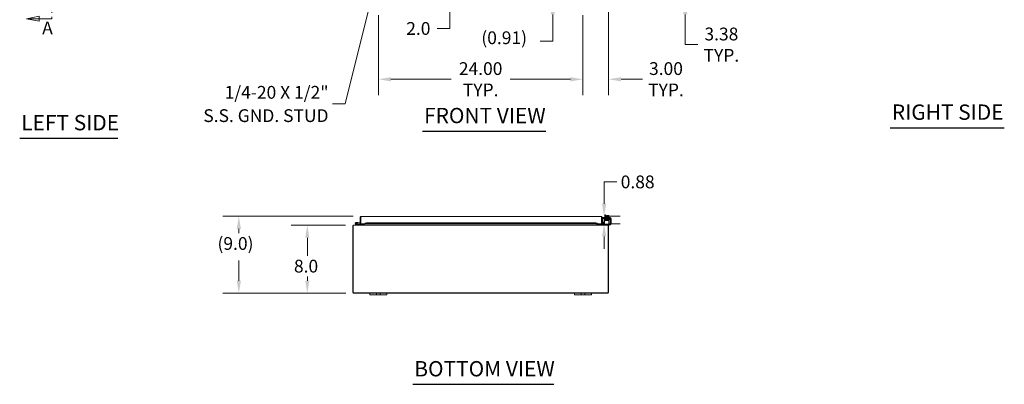
# Model space of a CAD drawing. Units: inches. Extents: x 10 to 250, y 3 to 161.
# Drawn here: x 16 to 132, y 28 to 71 of the extents above; entities that cross this region are included whole.
import ezdxf

# ---------------------------------------------------------------- set-up
doc = ezdxf.new("R2010")
doc.units = ezdxf.units.IN
doc.header["$LTSCALE"] = 15
doc.header["$MEASUREMENT"] = 0
doc.linetypes.add('DOUBLE_DASH_CHAIN', pattern=[1.2403, 0.6614, -0.0827, 0.1654, -0.0827, 0.1654, -0.0827])
for name, color, linetype, lineweight in [('Dimension (ANSI)', 7, 'Continuous', 5), ('Section Line (ANSI)', 7, 'DOUBLE_DASH_CHAIN', 5), ('Symbol (ANSI)', 7, 'Continuous', 5), ('Visible (ANSI)', 7, 'Continuous', 5)]:
    doc.layers.add(name, color=color, linetype=linetype, lineweight=lineweight)
doc.styles.add('ROMANS', font='romans.shx')
doc.styles.add('Text Style168', font='tahoma.ttf')
doc.dimstyles.new('Default (ANSI)', dxfattribs={"dimscale": 15, "dimtxt": 0.1, "dimasz": 0.098425, "dimexe": 0.125, "dimexo": 0.0625, "dimgap": 0.031496, "dimtad": 0, "dimtih": 1, "dimtoh": 1, "dimrnd": 1e-08, "dimzin": 0, "dimdsep": 46, "dimtxsty": 'ROMANS', "dimcen": 0.09, "dimdle": 0.393701, "dimclrd": 256, "dimclre": 256, "dimclrt": 256, "dimadec": 0, "dimazin": 0, "dimtfac": 1, "dimtofl": 0, "dimtmove": 0, "dimatfit": 3, "dimfxl": 1, "dimtolj": 1, "dimtzin": 0, "dimlwd": -1, "dimlwe": -1, "dimarcsym": 0})
doc.dimstyles.new('Default (ANSI)$7', dxfattribs={"dimscale": 15, "dimtxt": 0.1, "dimasz": 0.098425, "dimexe": 0.125, "dimexo": 0.0625, "dimgap": 0.031496, "dimtad": 0, "dimtih": 1, "dimtoh": 1, "dimrnd": 1e-08, "dimzin": 0, "dimdsep": 46, "dimtxsty": 'ROMANS', "dimcen": 0.09, "dimdle": 0.393701, "dimclrd": 256, "dimclre": 256, "dimclrt": 256, "dimadec": 0, "dimazin": 0, "dimtfac": 1, "dimtofl": 0, "dimtmove": 0, "dimatfit": 3, "dimfxl": 1, "dimtolj": 1, "dimtzin": 0, "dimlwd": -1, "dimlwe": -1, "dimarcsym": 0})

# ---------------------------------------------------------------- blocks, each defined once
blk = doc.blocks.new('2dTransSection0')
at = {"layer": 'Section Line (ANSI)', "linetype": 'Continuous'}
for p, q in [((1.2205, 8.2361), (1.1225, 8.2166)), ((1.2205, 8.2166), (1.1225, 8.2166)), ((1.1225, 8.2166), (1.2205, 8.1971)), ((1.2205, 8.1971), (1.2205, 8.2361)), ((1.3195, 8.2166), (1.2205, 8.2166)), ((1.3195, 8.2166), (1.3195, 8.2006)), ((1.2205, 4.7694), (1.1225, 4.7499)), ((1.2205, 4.7499), (1.1225, 4.7499)), ((1.1225, 4.7499), (1.2205, 4.7304)), ((1.2205, 4.7304), (1.2205, 4.7694)), ((1.3195, 4.7499), (1.2205, 4.7499)), ((1.3195, 4.7659), (1.3195, 4.7499))]:
    blk.add_line(p, q, dxfattribs=at)
at = {"layer": 'Section Line (ANSI)', "linetype": 'DOUBLE_DASH_CHAIN', "ltscale": 0.023779}
blk.add_line((1.3195, 8.2166), (1.3195, 4.7499), dxfattribs=at)
at = {"layer": 'Section Line (ANSI)', "linetype": 'Continuous', "flags": 128}
for points in [[(1.2205, 8.2361), (1.1225, 8.2166), (1.2205, 8.1971), (1.2205, 8.2361)], [(1.2205, 4.7694), (1.1225, 4.7499), (1.2205, 4.7304), (1.2205, 4.7694)]]:
    blk.add_lwpolyline(points, dxfattribs=at)
at = {"layer": 'Section Line (ANSI)'}
for points in [[(1.2205, 8.2361), (1.1225, 8.2166), (1.2205, 8.1971), (1.2205, 8.2361)], [(1.2205, 4.7694), (1.1225, 4.7499), (1.2205, 4.7304), (1.2205, 4.7694)]]:
    blk.add_solid(points, dxfattribs=at)
at = {"layer": 'Section Line (ANSI)', "char_height": 0.1, "attachment_point": 7, "style": 'ROMANS'}
for insert in [(1.1787, 8.3059), (1.2443, 4.5968)]:
    blk.add_mtext('A', dxfattribs=dict(at, insert=insert))
blk = doc.blocks.new('*D7')
at = {"layer": 'Defpoints', "color": 0, "transparency": 16777216}
for p in [(85.41, 76.62), (94.1, 76.62), (85.06, 73.25)]:
    blk.add_point(p, dxfattribs=at)
at = {"layer": 'Dimension (ANSI)', "transparency": 16777216}
for p, q in [((94.1, 78.1), (94.1, 79.58)), ((86.35, 76.62), (95.98, 76.62)), ((86, 73.25), (95.98, 73.25)), ((94.1, 71.77), (94.1, 70.3)), ((94.1, 68.21), (94.1, 70.3)), ((95.58, 68.21), (94.1, 68.21))]:
    blk.add_line(p, q, dxfattribs=at)
for points in [[(93.86, 78.1), (94.35, 78.1), (94.1, 76.62)], [(93.86, 71.77), (94.35, 71.77), (94.1, 73.25)]]:
    blk.add_solid(points, dxfattribs=at)
at = {"layer": 'Dimension (ANSI)', "transparency": 16777216, "insert": (98.34, 68.21), "char_height": 1.5, "attachment_point": 5, "style": 'ROMANS'}
blk.add_mtext('\\A1;3.38{\\PTYP.}', dxfattribs=at)
blk = doc.blocks.new('*D8')
at = {"layer": 'Defpoints', "color": 0, "transparency": 16777216}
for p in [(55.2, 47.02), (49.77, 39.02), (55.21, 39.02)]:
    blk.add_point(p, dxfattribs=at)
at = {"layer": 'Dimension (ANSI)', "transparency": 16777216}
for p, q in [((54.26, 47.02), (47.89, 47.02)), ((49.77, 45.55), (49.77, 43.43)), ((49.77, 40.5), (49.77, 40.99)), ((54.27, 39.02), (47.89, 39.02))]:
    blk.add_line(p, q, dxfattribs=at)
for points in [[(49.52, 45.55), (50.01, 45.55), (49.77, 47.02)], [(49.52, 40.5), (50.01, 40.5), (49.77, 39.02)]]:
    blk.add_solid(points, dxfattribs=at)
at = {"layer": 'Dimension (ANSI)', "transparency": 16777216, "insert": (48.2, 42.96), "char_height": 1.5, "attachment_point": 1, "style": 'ROMANS'}
blk.add_mtext('\\A1;8.0', dxfattribs=at)
blk = doc.blocks.new('*D9')
at = {"layer": 'Defpoints', "color": 0, "transparency": 16777216}
for p in [(41.73, 48.06), (56.08, 48.06), (55.21, 39.02)]:
    blk.add_point(p, dxfattribs=at)
at = {"layer": 'Dimension (ANSI)', "transparency": 16777216}
for p, q in [((55.14, 48.06), (39.86, 48.06)), ((41.73, 46.58), (41.73, 46.1)), ((41.73, 40.5), (41.73, 42.87)), ((54.27, 39.02), (39.86, 39.02))]:
    blk.add_line(p, q, dxfattribs=at)
for points in [[(41.49, 46.58), (41.98, 46.58), (41.73, 48.06)], [(41.49, 40.5), (41.98, 40.5), (41.73, 39.02)]]:
    blk.add_solid(points, dxfattribs=at)
at = {"layer": 'Dimension (ANSI)', "transparency": 16777216, "insert": (39.23, 45.62), "char_height": 1.5, "attachment_point": 1, "style": 'ROMANS'}
blk.add_mtext('\\A1;(9.0)', dxfattribs=at)
blk = doc.blocks.new('*D13')
at = {"layer": 'Defpoints', "color": 0, "transparency": 16777216}
for p in [(57.98, 76.16), (66.47, 76.16), (62.95, 74.16)]:
    blk.add_point(p, dxfattribs=at)
at = {"layer": 'Dimension (ANSI)', "transparency": 16777216}
for p, q in [((66.47, 77.63), (66.47, 79.11)), ((58.91, 76.16), (68.34, 76.16)), ((66.47, 72.68), (66.47, 70.11)), ((66.47, 70.11), (64.99, 70.11))]:
    blk.add_line(p, q, dxfattribs=at)
for points in [[(66.22, 77.63), (66.71, 77.63), (66.47, 76.16)], [(66.22, 72.68), (66.71, 72.68), (66.47, 74.16)]]:
    blk.add_solid(points, dxfattribs=at)
at = {"layer": 'Dimension (ANSI)', "transparency": 16777216, "insert": (61.37, 70.86), "char_height": 1.5, "attachment_point": 1, "style": 'ROMANS'}
blk.add_mtext('\\A1;2.0', dxfattribs=at)
blk = doc.blocks.new('*D18')
at = {"layer": 'Defpoints', "color": 0, "transparency": 16777216}
for p in [(85.1, 73.32), (82.1, 72.62), (82.1, 64.15)]:
    blk.add_point(p, dxfattribs=at)
at = {"layer": 'Dimension (ANSI)', "transparency": 16777216}
for p, q in [((82.1, 71.69), (82.1, 62.27)), ((85.1, 72.39), (85.1, 62.27)), ((80.63, 64.15), (79.15, 64.15)), ((86.58, 64.15), (89.08, 64.15))]:
    blk.add_line(p, q, dxfattribs=at)
for points in [[(80.63, 64.39), (80.63, 63.9), (82.1, 64.15)], [(86.58, 64.39), (86.58, 63.9), (85.1, 64.15)]]:
    blk.add_solid(points, dxfattribs=at)
at = {"layer": 'Dimension (ANSI)', "transparency": 16777216, "insert": (91.84, 64.15), "char_height": 1.5, "attachment_point": 5, "style": 'ROMANS'}
blk.add_mtext('\\A1;3.00{\\PTYP.}', dxfattribs=at)
blk = doc.blocks.new('*D19')
at = {"layer": 'Defpoints', "color": 0, "transparency": 16777216}
for p in [(58.1, 72.62), (82.1, 72.62), (58.1, 64.15)]:
    blk.add_point(p, dxfattribs=at)
at = {"layer": 'Dimension (ANSI)', "transparency": 16777216}
for p, q in [((58.1, 71.69), (58.1, 62.27)), ((82.1, 71.69), (82.1, 62.27)), ((59.58, 64.15), (66.63, 64.15)), ((80.63, 64.15), (73.57, 64.15))]:
    blk.add_line(p, q, dxfattribs=at)
for points in [[(59.58, 64.39), (59.58, 63.9), (58.1, 64.15)], [(80.63, 64.39), (80.63, 63.9), (82.1, 64.15)]]:
    blk.add_solid(points, dxfattribs=at)
at = {"layer": 'Dimension (ANSI)', "transparency": 16777216, "insert": (70.1, 64.15), "char_height": 1.5, "attachment_point": 5, "style": 'ROMANS'}
blk.add_mtext('\\A1;24.00{\\PTYP.}', dxfattribs=at)
blk = doc.blocks.new('*D21')
at = {"layer": 'Defpoints', "color": 0, "transparency": 16777216}
for p in [(73.29, 74.16), (78.56, 74.16), (73.26, 73.25)]:
    blk.add_point(p, dxfattribs=at)
at = {"layer": 'Dimension (ANSI)', "transparency": 16777216}
for p, q in [((78.56, 75.63), (78.56, 77.11)), ((78.56, 71.77), (78.56, 68.62)), ((78.56, 68.62), (77.09, 68.62))]:
    blk.add_line(p, q, dxfattribs=at)
for points in [[(78.32, 75.63), (78.81, 75.63), (78.56, 74.16)], [(78.32, 71.77), (78.81, 71.77), (78.56, 73.25)]]:
    blk.add_solid(points, dxfattribs=at)
at = {"layer": 'Dimension (ANSI)', "transparency": 16777216, "insert": (70.18, 69.77), "char_height": 1.5, "attachment_point": 1, "style": 'ROMANS'}
blk.add_mtext('\\A1;(0.91)', dxfattribs=at)
blk = doc.blocks.new('*D22')
at = {"layer": 'Defpoints', "color": 0, "transparency": 16777216}
for p in [(84.25, 48.06), (84.27, 47.18), (84.58, 47.18)]:
    blk.add_point(p, dxfattribs=at)
at = {"layer": 'Dimension (ANSI)', "transparency": 16777216}
for p, q in [((84.58, 49.53), (84.58, 52.1)), ((84.58, 52.1), (86.06, 52.1)), ((85.18, 48.06), (86.45, 48.06)), ((85.2, 47.18), (86.45, 47.18)), ((84.58, 45.7), (84.58, 44.23))]:
    blk.add_line(p, q, dxfattribs=at)
for points in [[(84.33, 49.53), (84.83, 49.53), (84.58, 48.06)], [(84.33, 45.7), (84.83, 45.7), (84.58, 47.18)]]:
    blk.add_solid(points, dxfattribs=at)
at = {"layer": 'Dimension (ANSI)', "transparency": 16777216, "insert": (86.53, 52.85), "char_height": 1.5, "attachment_point": 1, "style": 'ROMANS'}
blk.add_mtext('\\A1;0.88', dxfattribs=at)

msp = doc.modelspace()

# ---------------------------------------------------------------- linework, layer by layer
at = {"layer": 'Symbol (ANSI)', "lineweight": 30}
for p, q in [((63.283, 58.061), (77.755, 58.061)), ((118.156, 58.455), (131.527, 58.455)), ((16.028, 57.223), (27.527, 57.223)), ((62.135, 28.337), (78.691, 28.337))]:
    msp.add_line(p, q, dxfattribs=at)
at = {"layer": 'Visible (ANSI)'}
for p, q in [((56.049, 47.951), (55.975, 47.951)), ((55.975, 47.181), (55.975, 47.951)), ((56.049, 47.951), (56.049, 47.181)), ((56.049, 47.802), (56.06, 47.801)), ((56.06, 47.181), (56.06, 47.951)), ((56.081, 48.056), (84.245, 48.056)), ((84.265, 47.951), (84.265, 47.181)), ((84.276, 47.951), (84.276, 47.181)), ((84.276, 47.951), (84.35, 47.951)), ((84.35, 47.181), (84.35, 47.951)), ((84.424, 47.919), (84.35, 47.919)), ((84.423, 47.312), (84.423, 47.74)), ((84.424, 47.919), (84.424, 47.905)), ((84.424, 47.754), (84.424, 47.669)), ((84.424, 47.669), (84.424, 47.418)), ((84.444, 47.907), (85.288, 47.907)), ((84.485, 47.803), (85.246, 47.803)), ((84.487, 47.356), (84.645, 47.356)), ((85.145, 47.585), (84.645, 47.585)), ((84.645, 47.523), (84.645, 47.585)), ((84.645, 47.251), (84.645, 47.523)), ((84.651, 47.957), (85.171, 47.957)), ((84.651, 47.957), (84.651, 47.907)), ((84.661, 47.803), (84.661, 47.773)), ((84.748, 47.773), (84.661, 47.773)), ((84.743, 48.253), (84.669, 48.253)), ((84.669, 47.957), (84.669, 48.253)), ((84.669, 47.771), (84.669, 47.773)), ((84.669, 47.585), (84.669, 47.619)), ((84.694, 47.957), (84.694, 48.124)), ((84.748, 48.147), (84.723, 48.147)), ((84.743, 48.253), (84.743, 48.147)), ((84.743, 47.773), (84.743, 47.773)), ((84.743, 47.617), (84.743, 47.585)), ((84.873, 48.147), (84.748, 48.147)), ((84.786, 47.745), (84.786, 47.745)), ((84.786, 47.716), (84.786, 47.714)), ((84.786, 47.685), (84.786, 47.684)), ((84.786, 47.655), (84.786, 47.655)), ((84.786, 47.626), (84.786, 47.585)), ((84.802, 47.957), (84.802, 48.124)), ((84.873, 48.147), (84.873, 48.144)), ((84.873, 48.046), (84.873, 48.144)), ((84.948, 48.046), (84.873, 48.046)), ((84.948, 48.144), (84.948, 48.147)), ((85.073, 48.147), (84.948, 48.147)), ((84.948, 48.144), (84.948, 48.046)), ((85.019, 47.957), (85.019, 48.124)), ((85.036, 47.749), (85.036, 47.749)), ((85.036, 47.72), (85.036, 47.719)), ((85.036, 47.69), (85.036, 47.689)), ((85.036, 47.66), (85.036, 47.659)), ((85.036, 47.63), (85.036, 47.585)), ((85.098, 48.147), (85.073, 48.147)), ((85.127, 47.957), (85.127, 48.124)), ((85.145, 47.585), (85.145, 47.523)), ((85.145, 47.251), (85.145, 47.523)), ((85.161, 47.803), (85.161, 47.782)), ((85.171, 47.957), (85.171, 47.907)), ((85.309, 47.74), (85.309, 47.312)), ((85.413, 47.782), (85.413, 47.312)), ((55.102, 46.917), (55.102, 39.128)), ((55.139, 46.939), (55.107, 46.949)), ((55.139, 46.942), (55.139, 46.917)), ((55.139, 39.059), (55.139, 46.917)), ((55.201, 47.022), (85.003, 47.022)), ((55.795, 47.023), (55.468, 47.101)), ((55.588, 47.137), (55.482, 47.162)), ((55.508, 47.347), (55.687, 47.331)), ((55.525, 47.167), (55.598, 47.149)), ((55.588, 47.137), (55.802, 47.085)), ((55.682, 47.272), (55.609, 47.278)), ((55.687, 47.331), (55.682, 47.272)), ((55.975, 47.246), (55.682, 47.272)), ((55.687, 47.331), (55.975, 47.306)), ((55.806, 47.085), (56.122, 47.085)), ((56.049, 47.181), (55.975, 47.181)), ((56.56, 47.181), (56.06, 47.181)), ((56.372, 47.085), (56.122, 47.085)), ((56.122, 47.085), (56.122, 47.022)), ((56.372, 47.023), (56.372, 47.085)), ((56.403, 47.059), (56.403, 47.181)), ((56.443, 47.059), (56.403, 47.059)), ((56.403, 47.054), (56.403, 47.059)), ((56.403, 47.054), (56.418, 47.054)), ((56.418, 47.054), (56.438, 47.054)), ((56.466, 47.081), (56.438, 47.054)), ((56.466, 47.181), (56.466, 47.081)), ((56.56, 47.181), (56.56, 47.287)), ((56.56, 47.287), (56.56, 47.286)), ((56.56, 47.287), (56.56, 47.287)), ((56.56, 47.256), (56.56, 47.286)), ((56.71, 47.282), (56.56, 47.256)), ((56.56, 47.256), (56.56, 47.183)), ((56.56, 47.183), (56.71, 47.209)), ((56.56, 47.183), (56.56, 47.183)), ((56.56, 47.183), (56.56, 47.181)), ((83.765, 47.181), (56.56, 47.181)), ((56.71, 47.209), (56.71, 47.282)), ((56.71, 47.282), (83.615, 47.282)), ((56.71, 47.209), (83.615, 47.209)), ((83.765, 47.256), (83.615, 47.282)), ((83.615, 47.282), (83.615, 47.209)), ((83.615, 47.209), (83.765, 47.183)), ((83.738, 47.081), (83.738, 47.181)), ((83.766, 47.054), (83.738, 47.081)), ((83.761, 47.059), (83.801, 47.059)), ((83.765, 47.286), (83.765, 47.287)), ((83.765, 47.287), (83.765, 47.181)), ((83.765, 47.287), (83.765, 47.287)), ((83.765, 47.256), (83.765, 47.286)), ((83.765, 47.183), (83.765, 47.256)), ((83.765, 47.183), (83.765, 47.183)), ((83.765, 47.181), (83.765, 47.183)), ((84.265, 47.181), (83.765, 47.181)), ((83.766, 47.054), (83.786, 47.054)), ((83.786, 47.054), (83.801, 47.054)), ((83.801, 47.181), (83.801, 47.059)), ((83.801, 47.059), (83.801, 47.054)), ((83.832, 47.126), (83.862, 47.126)), ((83.832, 47.126), (83.832, 47.023)), ((85.115, 47.126), (83.862, 47.126)), ((84.276, 47.181), (84.35, 47.181)), ((84.351, 47.282), (84.423, 47.282)), ((84.389, 47.256), (84.387, 47.256)), ((84.536, 47.282), (84.389, 47.256)), ((84.389, 47.256), (84.401, 47.183)), ((84.4, 47.183), (84.401, 47.183)), ((84.401, 47.183), (84.549, 47.209)), ((84.423, 47.312), (84.423, 47.282)), ((84.645, 47.282), (84.475, 47.282)), ((84.549, 47.209), (84.536, 47.282)), ((84.645, 47.251), (84.645, 47.126)), ((85.115, 47.022), (85.003, 47.022)), ((85.097, 46.949), (85.065, 46.939)), ((85.065, 46.917), (85.065, 46.942)), ((85.065, 46.917), (85.065, 39.059)), ((85.102, 39.128), (85.102, 46.917)), ((85.115, 47.126), (85.145, 47.126)), ((85.145, 47.022), (85.115, 47.022)), ((85.145, 47.126), (85.145, 47.251)), ((85.145, 47.136), (85.184, 47.136)), ((85.145, 47.022), (85.145, 47.126)), ((85.163, 47.032), (85.145, 47.032)), ((85.309, 47.282), (85.309, 47.312)), ((85.309, 47.282), (85.413, 47.282)), ((85.309, 47.282), (85.309, 47.261)), ((85.413, 47.312), (85.413, 47.282)), ((85.065, 39.059), (55.139, 39.059)), ((55.207, 39.022), (57.102, 39.022)), ((57.102, 39.022), (57.352, 39.022)), ((57.102, 39.022), (57.102, 38.842)), ((57.352, 38.842), (57.102, 38.842)), ((57.758, 39.022), (57.352, 39.022)), ((57.352, 38.842), (57.758, 38.842)), ((57.758, 39.022), (57.883, 39.022)), ((57.883, 38.842), (57.758, 38.842)), ((57.883, 38.842), (57.883, 39.022)), ((57.883, 39.022), (58.321, 39.022)), ((58.321, 38.842), (57.883, 38.842)), ((58.321, 39.022), (58.446, 39.022)), ((58.321, 39.022), (58.321, 38.842)), ((58.446, 38.842), (58.321, 38.842)), ((58.852, 39.022), (58.446, 39.022)), ((58.446, 38.842), (58.852, 38.842)), ((58.852, 39.022), (59.102, 39.022)), ((59.102, 38.842), (58.852, 38.842)), ((59.102, 38.842), (59.102, 39.022)), ((59.102, 39.022), (81.102, 39.022)), ((81.102, 39.022), (81.352, 39.022)), ((81.102, 39.022), (81.102, 38.842)), ((81.352, 38.842), (81.102, 38.842)), ((81.758, 39.022), (81.352, 39.022)), ((81.352, 38.842), (81.758, 38.842)), ((81.758, 39.022), (81.883, 39.022)), ((81.883, 38.842), (81.758, 38.842)), ((81.883, 38.842), (81.883, 39.022)), ((81.883, 39.022), (82.321, 39.022)), ((82.321, 38.842), (81.883, 38.842)), ((82.321, 39.022), (82.446, 39.022)), ((82.321, 39.022), (82.321, 38.842)), ((82.446, 38.842), (82.321, 38.842)), ((82.852, 39.022), (82.446, 39.022)), ((82.446, 38.842), (82.852, 38.842)), ((82.852, 39.022), (83.102, 39.022)), ((83.102, 38.842), (82.852, 38.842)), ((83.102, 38.842), (83.102, 39.022)), ((83.102, 39.022), (84.997, 39.022))]:
    msp.add_line(p, q, dxfattribs=at)
msp.add_circle((55.497, 47.222), 0.06, dxfattribs=at)
for centre, radius, start, end in [((84.444, 47.782), 0.125, 90, 138.36932), ((84.485, 47.74), 0.0625, 90, 180), ((84.487, 47.418), 0.0625, 180, 270), ((84.911, 47.882), 0.325, 125.26439, 131.81031), ((84.911, 47.882), 0.265, 98.1301, 114.09484), ((84.911, 47.882), 0.265, 65.90516, 81.8699), ((84.911, 47.882), 0.325, 48.18969, 54.73561), ((85.246, 47.74), 0.0625, 0, 90), ((85.288, 47.782), 0.125, 0, 90), ((55.207, 46.917), 0.105, 162.37494, 180), ((55.497, 47.222), 0.125, 324.25938, 256.59478), ((55.497, 47.222), 0.0625, 297.12887, 256.59307), ((55.497, 47.222), 0.0625, 256.59307, 297.12887), ((55.497, 47.222), 0.125, 316.59307, 324.25938), ((55.497, 47.222), 0.125, 316.58954, 316.59307), ((55.798, 47.037), 0.015, 256.59478, 270), ((55.806, 47.1), 0.015, 256.59478, 270), ((56.047, 47.302), 0.0625, 272.29244, 282.51978), ((84.382, 47.286), 0.0312, 180, 280), ((84.382, 47.286), 0.105, 252.72777, 280), ((84.475, 47.407), 0.125, 245.13021, 270), ((84.997, 46.917), 0.105, 0, 17.62506), ((85.163, 47.282), 0.25, 270, 336.42182), ((85.184, 47.261), 0.125, 270, 320.80217), ((55.207, 39.128), 0.105, 180, 270), ((84.997, 39.128), 0.105, 270, 0)]:
    msp.add_arc(centre, radius, start, end, dxfattribs=at)
for centre, major_axis, ratio, start_param, end_param in [((84.748, 47.882), (0, 0.265), 0.5, 0, 0.4205343), ((84.699, 47.728), (-0.0005, 0.0145), 0.8068823, 6.2821225, 6.2824768), ((84.699, 47.667), (0.0005, -0.0145), 0.8068823, 6.2821196, 6.2824748), ((84.748, 47.882), (0, 0.265), 0.5, 5.862651, 6.2831853), ((85.073, 47.882), (0, 0.265), 0.5, 0, 0.4205343), ((85.065, 47.675), (0.0003, -0.0145), 0.5904176, 6.2828055, 6.2829954), ((85.073, 47.882), (0, 0.265), 0.5, 5.862651, 6.2831853), ((85.122, 47.624), (-0.0005, -0.0145), 0.8068823, 4.1201773, 8.5452773)]:
    msp.add_ellipse(centre, major_axis=major_axis, ratio=ratio, start_param=start_param, end_param=end_param, dxfattribs=at)
for points in [[(55.975, 47.951), (55.975, 47.96), (55.976, 47.969), (55.979, 47.977)], [(56.06, 47.951), (56.061, 47.96), (56.063, 47.969), (56.064, 47.977)], [(84.35, 47.951), (84.35, 47.96), (84.349, 47.969), (84.347, 47.977)], [(83.801, 47.054), (83.801, 47.042), (83.809, 47.03), (83.82, 47.025)]]:
    msp.add_open_spline(points, degree=3, dxfattribs=at)
for points, knots in [([(55.979, 47.977), (55.986, 48.004), (56.004, 48.029), (56.029, 48.042), (56.044, 48.051), (56.063, 48.056), (56.081, 48.056)], [-0.83954624, -0.83954624, -0.83954624, -0.83954624, -0.32751892, -0.32751892, -0.32751892, 0, 0, 0, 0]), ([(56.064, 47.977), (56.056, 47.972), (56.051, 47.964), (56.05, 47.955), (56.049, 47.954), (56.049, 47.952), (56.049, 47.951)], [0.36521242, 0.36521242, 0.36521242, 0.36521242, 0.91100988, 0.91100988, 0.91100988, 1, 1, 1, 1]), ([(56.064, 47.977), (56.067, 48.004), (56.07, 48.029), (56.074, 48.042), (56.076, 48.051), (56.078, 48.056), (56.081, 48.056)], [-0.83954624, -0.83954624, -0.83954624, -0.83954624, -0.32751892, -0.32751892, -0.32751892, 0, 0, 0, 0]), ([(84.245, 48.056), (84.25, 48.056), (84.254, 48.033), (84.259, 47.999), (84.261, 47.984), (84.263, 47.968), (84.265, 47.951)], [0, 0, 0, 0, 1.0950581, 1.0950581, 1.0950581, 1.5707963, 1.5707963, 1.5707963, 1.5707963]), ([(84.347, 47.977), (84.337, 48.014), (84.306, 48.045), (84.269, 48.053), (84.261, 48.055), (84.253, 48.056), (84.245, 48.056)], [0.2520402, 0.2520402, 0.2520402, 0.2520402, 1.3437572, 1.3437572, 1.3437572, 1.5707963, 1.5707963, 1.5707963, 1.5707963]), ([(84.262, 47.977), (84.27, 47.972), (84.275, 47.963), (84.276, 47.954), (84.276, 47.953), (84.276, 47.952), (84.276, 47.951)], [0.57367433, 0.57367433, 0.57367433, 0.57367433, 1.48347479, 1.48347479, 1.48347479, 1.57079633, 1.57079633, 1.57079633, 1.57079633]), ([(84.647, 47.74), (84.647, 47.74), (84.646, 47.74), (84.645, 47.74), (84.645, 47.74), (84.643, 47.741), (84.642, 47.741), (84.641, 47.742), (84.64, 47.743), (84.638, 47.745), (84.637, 47.746), (84.636, 47.748), (84.635, 47.749), (84.634, 47.752), (84.634, 47.754), (84.634, 47.757), (84.635, 47.759), (84.636, 47.762), (84.637, 47.763), (84.639, 47.765), (84.64, 47.766), (84.642, 47.767), (84.643, 47.767), (84.644, 47.768), (84.644, 47.768), (84.646, 47.769), (84.646, 47.769), (84.648, 47.769), (84.65, 47.769), (84.656, 47.77), (84.663, 47.77), (84.686, 47.771), (84.705, 47.772), (84.747, 47.773), (84.771, 47.773), (84.821, 47.774), (84.849, 47.775), (84.904, 47.776), (84.933, 47.776), (84.987, 47.777), (85.014, 47.778), (85.063, 47.779), (85.085, 47.779), (85.122, 47.78), (85.138, 47.781), (85.155, 47.782), (85.159, 47.782), (85.166, 47.782), (85.168, 47.782), (85.169, 47.783), (85.169, 47.783), (85.169, 47.783)], [1.6090096, 1.6090096, 1.6090096, 1.6090096, 1.6145667, 1.6145667, 1.6408348, 1.6408348, 1.6479574, 1.6479574, 1.6607394, 1.6607394, 1.6714023, 1.6714023, 1.6833543, 1.6833543, 1.6961295, 1.6961295, 1.7090248, 1.7090248, 1.7218712, 1.7218712, 1.7340958, 1.7340958, 1.744858, 1.744858, 1.7569692, 1.7569692, 1.7778624, 1.7778624, 1.8357507, 1.8357507, 2.0104798, 2.0104798, 2.2499056, 2.2499056, 2.4635498, 2.4635498, 2.6762498, 2.6762498, 2.8885566, 2.8885566, 3.1006475, 3.1006475, 3.3125073, 3.3125073, 3.5239061, 3.5239061, 3.6275745, 3.6275745, 3.7284198, 3.7284198, 3.7383573, 3.7383573, 3.7383573, 3.7383573]), ([(84.651, 47.71), (84.65, 47.71), (84.65, 47.71), (84.649, 47.71), (84.648, 47.71), (84.646, 47.711), (84.645, 47.711), (84.644, 47.711), (84.643, 47.712), (84.642, 47.712), (84.641, 47.713), (84.639, 47.714), (84.639, 47.715), (84.637, 47.717), (84.636, 47.718), (84.635, 47.72), (84.635, 47.722), (84.634, 47.725), (84.634, 47.727), (84.635, 47.73), (84.636, 47.731), (84.637, 47.734), (84.638, 47.735), (84.64, 47.737), (84.641, 47.737), (84.643, 47.738), (84.643, 47.739), (84.645, 47.739), (84.645, 47.739), (84.647, 47.74), (84.647, 47.74), (84.65, 47.74), (84.653, 47.74), (84.664, 47.741), (84.679, 47.742), (84.699, 47.743)], [0.51112984, 0.51112984, 0.51112984, 0.51112984, 0.53092259, 0.53092259, 0.56626582, 0.56626582, 0.59283333, 0.59283333, 0.60419777, 0.60419777, 0.61210323, 0.61210323, 0.62355206, 0.62355206, 0.63463616, 0.63463616, 0.64708929, 0.64708929, 0.6600166, 0.6600166, 0.67297748, 0.67297748, 0.68578034, 0.68578034, 0.69749952, 0.69749952, 0.70841641, 0.70841641, 0.72313736, 0.72313736, 0.75323074, 0.75323074, 0.84341613, 0.84341613, 1.09849507, 1.09849507, 1.09849507, 1.09849507]), ([(85.169, 47.724), (85.169, 47.724), (85.168, 47.724), (85.167, 47.723), (85.165, 47.723), (85.159, 47.723), (85.155, 47.723), (85.145, 47.722), (85.139, 47.722), (85.124, 47.721), (85.116, 47.721), (85.098, 47.721), (85.088, 47.72), (85.066, 47.72), (85.055, 47.72), (85.031, 47.719), (85.018, 47.719), (84.992, 47.718), (84.979, 47.718), (84.951, 47.718), (84.938, 47.717), (84.91, 47.717), (84.896, 47.716), (84.868, 47.716), (84.854, 47.716), (84.827, 47.715), (84.814, 47.715), (84.789, 47.714), (84.776, 47.714), (84.753, 47.714), (84.742, 47.713), (84.721, 47.713), (84.712, 47.713), (84.695, 47.712), (84.687, 47.712), (84.673, 47.711), (84.667, 47.711), (84.658, 47.71), (84.654, 47.71), (84.65, 47.71), (84.648, 47.71), (84.647, 47.709), (84.646, 47.709), (84.644, 47.709), (84.643, 47.708), (84.642, 47.707), (84.641, 47.707), (84.64, 47.706), (84.639, 47.705), (84.637, 47.703), (84.636, 47.701), (84.634, 47.698), (84.634, 47.696), (84.634, 47.692), (84.635, 47.691), (84.636, 47.688), (84.636, 47.687), (84.638, 47.685), (84.639, 47.684), (84.64, 47.683), (84.641, 47.682), (84.643, 47.681), (84.643, 47.681), (84.645, 47.68), (84.646, 47.68), (84.648, 47.68), (84.649, 47.68), (84.65, 47.679)], [0.731032, 0.731032, 0.731032, 0.731032, 0.7899647, 0.7899647, 0.8961855, 0.8961855, 1.0402729, 1.0402729, 1.1956176, 1.1956176, 1.3538381, 1.3538381, 1.5130119, 1.5130119, 1.6725833, 1.6725833, 1.8323515, 1.8323515, 1.992232, 1.992232, 2.1521861, 2.1521861, 2.3121973, 2.3121973, 2.472262, 2.472262, 2.6323881, 2.6323881, 2.7925993, 2.7925993, 2.9529477, 2.9529477, 3.113552, 3.113552, 3.2747172, 3.2747172, 3.4374257, 3.4374257, 3.6065378, 3.6065378, 3.6755592, 3.6755592, 3.7122277, 3.7122277, 3.7381431, 3.7381431, 3.7460967, 3.7460967, 3.7581271, 3.7581271, 3.7671015, 3.7671015, 3.7739944, 3.7739944, 3.7802982, 3.7802982, 3.7873459, 3.7873459, 3.7960567, 3.7960567, 3.8067591, 3.8067591, 3.821646, 3.821646, 3.8502483, 3.8502483, 3.9252201, 3.9252201, 3.9252201, 3.9252201]), ([(84.646, 47.65), (84.646, 47.65), (84.646, 47.65), (84.645, 47.65), (84.644, 47.65), (84.642, 47.651), (84.641, 47.652), (84.639, 47.654), (84.638, 47.655), (84.636, 47.657), (84.636, 47.658), (84.635, 47.661), (84.634, 47.662), (84.634, 47.665), (84.634, 47.667), (84.635, 47.67), (84.636, 47.672), (84.638, 47.674), (84.639, 47.675), (84.641, 47.677), (84.642, 47.677), (84.643, 47.678), (84.644, 47.678), (84.645, 47.678), (84.646, 47.679), (84.647, 47.679), (84.648, 47.679), (84.652, 47.68), (84.655, 47.68), (84.668, 47.681), (84.682, 47.681), (84.699, 47.682)], [0.57107397, 0.57107397, 0.57107397, 0.57107397, 0.57440712, 0.57440712, 0.60206129, 0.60206129, 0.61509224, 0.61509224, 0.62628117, 0.62628117, 0.63764691, 0.63764691, 0.65027263, 0.65027263, 0.66318969, 0.66318969, 0.67610716, 0.67610716, 0.68873682, 0.68873682, 0.70002111, 0.70002111, 0.71115516, 0.71115516, 0.7277233, 0.7277233, 0.76528319, 0.76528319, 0.87802051, 0.87802051, 1.09908069, 1.09908069, 1.09908069, 1.09908069]), ([(84.786, 47.616), (84.773, 47.616), (84.761, 47.616), (84.727, 47.617), (84.708, 47.618), (84.677, 47.619), (84.665, 47.619), (84.653, 47.62), (84.65, 47.62), (84.647, 47.621), (84.646, 47.621), (84.643, 47.622), (84.643, 47.622), (84.641, 47.623), (84.641, 47.623), (84.639, 47.624), (84.638, 47.625), (84.637, 47.627), (84.636, 47.628), (84.635, 47.631), (84.634, 47.632), (84.634, 47.635), (84.634, 47.637), (84.635, 47.64), (84.636, 47.642), (84.637, 47.644), (84.638, 47.645), (84.64, 47.647), (84.641, 47.648), (84.643, 47.649), (84.643, 47.649), (84.645, 47.649), (84.645, 47.649), (84.647, 47.65), (84.647, 47.65), (84.65, 47.65), (84.652, 47.651), (84.665, 47.651), (84.681, 47.652), (84.72, 47.653), (84.742, 47.654), (84.789, 47.655), (84.815, 47.655), (84.869, 47.656), (84.897, 47.657), (84.953, 47.658), (84.981, 47.658), (85.032, 47.659), (85.057, 47.66), (85.1, 47.661), (85.118, 47.661), (85.147, 47.662), (85.158, 47.663), (85.166, 47.663), (85.168, 47.663), (85.169, 47.664), (85.169, 47.664), (85.169, 47.664)], [0.9508934, 0.9508934, 0.9508934, 0.9508934, 1.0608735, 1.0608735, 1.2734032, 1.2734032, 1.4867305, 1.4867305, 1.5955527, 1.5955527, 1.6357694, 1.6357694, 1.6471281, 1.6471281, 1.6542081, 1.6542081, 1.6651935, 1.6651935, 1.6762616, 1.6762616, 1.6886966, 1.6886966, 1.7015624, 1.7015624, 1.714454, 1.714454, 1.7271747, 1.7271747, 1.7387524, 1.7387524, 1.7494875, 1.7494875, 1.7640054, 1.7640054, 1.7937507, 1.7937507, 1.8828917, 1.8828917, 2.1554017, 2.1554017, 2.3736068, 2.3736068, 2.5865384, 2.5865384, 2.7989714, 2.7989714, 3.0111469, 3.0111469, 3.2231147, 3.2231147, 3.4347616, 3.4347616, 3.6455071, 3.6455071, 3.7198131, 3.7198131, 3.7374185, 3.7374185, 3.7374185, 3.7374185]), ([(85.161, 47.785), (85.161, 47.785), (85.161, 47.785), (85.166, 47.784), (85.169, 47.784), (85.173, 47.784), (85.173, 47.784), (85.175, 47.783), (85.175, 47.783), (85.177, 47.783), (85.178, 47.782), (85.18, 47.782), (85.18, 47.781), (85.182, 47.78), (85.183, 47.779), (85.185, 47.777), (85.185, 47.776), (85.187, 47.773), (85.187, 47.772), (85.187, 47.769), (85.187, 47.767), (85.186, 47.764), (85.186, 47.762), (85.184, 47.76), (85.183, 47.759), (85.181, 47.757), (85.18, 47.756), (85.179, 47.755), (85.178, 47.755), (85.177, 47.755), (85.176, 47.755), (85.175, 47.754), (85.174, 47.754), (85.171, 47.754), (85.169, 47.753), (85.157, 47.752), (85.141, 47.752), (85.102, 47.751), (85.08, 47.75), (85.033, 47.749), (85.007, 47.749), (84.953, 47.748), (84.925, 47.747), (84.869, 47.746), (84.841, 47.746), (84.79, 47.745), (84.765, 47.744), (84.722, 47.743), (84.704, 47.743), (84.674, 47.742), (84.663, 47.741), (84.655, 47.741), (84.653, 47.74), (84.653, 47.74)], [0.2107897, 0.2107897, 0.2107897, 0.2107897, 0.2177744, 0.2177744, 0.3230671, 0.3230671, 0.3569534, 0.3569534, 0.3823905, 0.3823905, 0.3998964, 0.3998964, 0.4091937, 0.4091937, 0.4203747, 0.4203747, 0.4314048, 0.4314048, 0.443831, 0.443831, 0.4566951, 0.4566951, 0.469587, 0.469587, 0.4823135, 0.4823135, 0.4939122, 0.4939122, 0.504749, 0.504749, 0.5192081, 0.5192081, 0.5488478, 0.5488478, 0.63767, 0.63767, 0.9091634, 0.9091634, 1.1274976, 1.1274976, 1.3404332, 1.3404332, 1.5528686, 1.5528686, 1.7650454, 1.7650454, 1.9770147, 1.9770147, 2.1886648, 2.1886648, 2.3994211, 2.3994211, 2.4925948, 2.4925948, 2.4925948, 2.4925948]), ([(85.173, 47.725), (85.174, 47.725), (85.175, 47.725), (85.177, 47.724), (85.178, 47.724), (85.18, 47.723), (85.18, 47.722), (85.182, 47.721), (85.183, 47.721), (85.185, 47.718), (85.186, 47.716), (85.187, 47.713), (85.187, 47.711), (85.187, 47.708), (85.187, 47.706), (85.186, 47.703), (85.185, 47.702), (85.183, 47.7), (85.183, 47.699), (85.181, 47.698), (85.18, 47.697), (85.179, 47.697), (85.178, 47.696), (85.177, 47.696), (85.176, 47.696), (85.173, 47.695), (85.172, 47.695), (85.168, 47.694), (85.165, 47.694), (85.157, 47.694), (85.151, 47.693), (85.138, 47.693), (85.13, 47.693), (85.113, 47.692), (85.104, 47.692), (85.084, 47.691), (85.073, 47.691), (85.05, 47.69), (85.038, 47.69), (85.013, 47.69), (85, 47.689), (84.973, 47.689), (84.959, 47.689), (84.931, 47.688), (84.917, 47.688), (84.889, 47.687), (84.875, 47.687), (84.848, 47.687), (84.834, 47.686), (84.808, 47.686), (84.795, 47.686), (84.771, 47.685), (84.76, 47.685), (84.738, 47.684), (84.727, 47.684), (84.709, 47.683), (84.7, 47.683), (84.685, 47.683), (84.678, 47.682), (84.667, 47.682), (84.663, 47.682), (84.656, 47.681), (84.654, 47.681), (84.653, 47.681), (84.653, 47.681), (84.653, 47.681)], [0.5113052, 0.5113052, 0.5113052, 0.5113052, 0.5700981, 0.5700981, 0.5966667, 0.5966667, 0.6045833, 0.6045833, 0.6165857, 0.6165857, 0.6255482, 0.6255482, 0.6324339, 0.6324339, 0.6387385, 0.6387385, 0.6457928, 0.6457928, 0.6545131, 0.6545131, 0.6652279, 0.6652279, 0.6801499, 0.6801499, 0.7088815, 0.7088815, 0.8175346, 0.8175346, 0.9331621, 0.9331621, 1.1059966, 1.1059966, 1.2691475, 1.2691475, 1.4304395, 1.4304395, 1.5910947, 1.5910947, 1.7514681, 1.7514681, 1.9116935, 1.9116935, 2.071829, 2.071829, 2.231901, 2.231901, 2.3919191, 2.3919191, 2.5518813, 2.5518813, 2.7117729, 2.7117729, 2.8715591, 2.8715591, 3.0311633, 3.0311633, 3.1904061, 3.1904061, 3.3487974, 3.3487974, 3.5046365, 3.5046365, 3.6493818, 3.6493818, 3.6739676, 3.6739676, 3.6739676, 3.6739676]), ([(84.7, 47.714), (84.683, 47.713), (84.67, 47.713), (84.658, 47.712), (84.655, 47.712), (84.653, 47.711), (84.653, 47.711), (84.653, 47.711)], [0.00001792, 0.00001792, 0.00001792, 0.00001792, 0.21395042, 0.21395042, 0.31620475, 0.31620475, 0.35269584, 0.35269584, 0.35269584, 0.35269584]), ([(85.174, 47.664), (85.174, 47.664), (85.174, 47.664), (85.175, 47.664), (85.176, 47.664), (85.177, 47.664), (85.178, 47.663), (85.18, 47.663), (85.18, 47.662), (85.182, 47.661), (85.183, 47.66), (85.185, 47.658), (85.185, 47.657), (85.186, 47.655), (85.187, 47.653), (85.187, 47.65), (85.187, 47.648), (85.187, 47.645), (85.186, 47.644), (85.184, 47.641), (85.183, 47.64), (85.181, 47.638), (85.18, 47.637), (85.179, 47.636), (85.178, 47.636), (85.177, 47.636), (85.176, 47.636), (85.175, 47.635), (85.174, 47.635), (85.172, 47.635), (85.17, 47.634), (85.159, 47.634), (85.144, 47.633), (85.108, 47.632), (85.087, 47.631), (85.041, 47.63), (85.015, 47.63), (84.962, 47.629), (84.934, 47.628), (84.878, 47.627), (84.85, 47.627), (84.797, 47.626), (84.772, 47.625), (84.728, 47.624), (84.709, 47.624), (84.678, 47.623), (84.666, 47.622), (84.656, 47.622), (84.654, 47.622), (84.653, 47.621), (84.653, 47.621), (84.653, 47.621)], [0.3538046, 0.3538046, 0.3538046, 0.3538046, 0.3598143, 0.3598143, 0.3855468, 0.3855468, 0.3997447, 0.3997447, 0.4083995, 0.4083995, 0.4196869, 0.4196869, 0.4306275, 0.4306275, 0.4429904, 0.4429904, 0.4558454, 0.4558454, 0.4687388, 0.4687388, 0.4814939, 0.4814939, 0.4932049, 0.4932049, 0.504047, 0.504047, 0.5180434, 0.5180434, 0.5459996, 0.5459996, 0.6297522, 0.6297522, 0.8851362, 0.8851362, 1.1056294, 1.1056294, 1.3186356, 1.3186356, 1.5311093, 1.5311093, 1.7433077, 1.7433077, 1.9553004, 1.9553004, 2.1669964, 2.1669964, 2.3779095, 2.3779095, 2.4628579, 2.4628579, 2.4930434, 2.4930434, 2.4930434, 2.4930434]), ([(84.699, 47.743), (84.716, 47.743), (84.737, 47.744), (84.783, 47.745), (84.809, 47.745), (84.862, 47.746), (84.891, 47.747), (84.946, 47.748), (84.975, 47.748), (85.02, 47.749), (85.039, 47.749), (85.056, 47.75)], [0, 0, 0, 0, 0.2178667, 0.2178667, 0.4309271, 0.4309271, 0.6433924, 0.6433924, 0.8555867, 0.8555867, 1.0142641, 1.0142641, 1.0142641, 1.0142641]), ([(84.699, 47.682), (84.716, 47.682), (84.737, 47.683), (84.783, 47.684), (84.809, 47.684), (84.862, 47.685), (84.891, 47.686), (84.947, 47.687), (84.975, 47.687), (85.024, 47.688), (85.045, 47.689), (85.065, 47.689)], [0, 0, 0, 0, 0.2178976, 0.2178976, 0.4309756, 0.4309756, 0.6434478, 0.6434478, 0.8556452, 0.8556452, 1.0413906, 1.0413906, 1.0413906, 1.0413906]), ([(85.066, 47.721), (85.043, 47.72), (85.017, 47.72), (84.963, 47.719), (84.935, 47.718), (84.879, 47.717), (84.851, 47.717), (84.798, 47.716), (84.773, 47.715), (84.732, 47.714), (84.714, 47.714), (84.7, 47.714)], [0, 0, 0, 0, 0.2165189, 0.2165189, 0.4288843, 0.4288843, 0.6410935, 0.6410935, 0.8530897, 0.8530897, 1.0409668, 1.0409668, 1.0409668, 1.0409668]), ([(85.066, 47.66), (85.043, 47.66), (85.017, 47.659), (84.963, 47.658), (84.935, 47.658), (84.879, 47.657), (84.851, 47.656), (84.798, 47.655), (84.773, 47.655), (84.732, 47.654), (84.714, 47.653), (84.7, 47.653)], [0, 0, 0, 0, 0.2165302, 0.2165302, 0.4289032, 0.4289032, 0.6411156, 0.6411156, 0.853112, 0.853112, 1.0409686, 1.0409686, 1.0409686, 1.0409686]), ([(85.122, 47.609), (85.105, 47.61), (85.085, 47.61), (85.053, 47.611), (85.045, 47.611), (85.036, 47.611)], [0, 0, 0, 0, 0.21394207, 0.21394207, 0.29163986, 0.29163986, 0.29163986, 0.29163986]), ([(85.065, 47.689), (85.088, 47.69), (85.108, 47.69), (85.14, 47.691), (85.153, 47.692), (85.164, 47.693), (85.166, 47.693), (85.168, 47.693), (85.169, 47.693), (85.169, 47.693)], [0.00000513, 0.00000513, 0.00000513, 0.00000513, 0.21523751, 0.21523751, 0.42608869, 0.42608869, 0.51814829, 0.51814829, 0.55588703, 0.55588703, 0.55588703, 0.55588703]), ([(85.175, 47.754), (85.176, 47.754), (85.176, 47.754), (85.177, 47.754), (85.178, 47.753), (85.18, 47.752), (85.18, 47.752), (85.182, 47.751), (85.183, 47.75), (85.185, 47.748), (85.185, 47.747), (85.187, 47.744), (85.187, 47.743), (85.187, 47.74), (85.187, 47.738), (85.186, 47.735), (85.186, 47.733), (85.184, 47.731), (85.183, 47.73), (85.181, 47.728), (85.18, 47.727), (85.179, 47.726), (85.178, 47.726), (85.177, 47.726), (85.176, 47.726), (85.175, 47.725), (85.174, 47.725), (85.171, 47.725), (85.169, 47.724), (85.157, 47.723), (85.141, 47.723), (85.104, 47.722), (85.086, 47.721), (85.066, 47.721)], [0.36922389, 0.36922389, 0.36922389, 0.36922389, 0.38238765, 0.38238765, 0.39989877, 0.39989877, 0.4091959, 0.4091959, 0.42037538, 0.42037538, 0.43140479, 0.43140479, 0.44383049, 0.44383049, 0.45669419, 0.45669419, 0.46958574, 0.46958574, 0.48231192, 0.48231192, 0.49391048, 0.49391048, 0.50474732, 0.50474732, 0.51920249, 0.51920249, 0.54883119, 0.54883119, 0.63762051, 0.63762051, 0.90900879, 0.90900879, 1.0989321, 1.0989321, 1.0989321, 1.0989321]), ([(85.17, 47.695), (85.17, 47.694), (85.171, 47.694), (85.173, 47.694), (85.174, 47.694), (85.175, 47.694), (85.176, 47.694), (85.178, 47.693), (85.178, 47.693), (85.18, 47.692), (85.18, 47.692), (85.182, 47.69), (85.183, 47.69), (85.185, 47.688), (85.185, 47.686), (85.187, 47.684), (85.187, 47.682), (85.187, 47.679), (85.187, 47.677), (85.186, 47.674), (85.186, 47.673), (85.184, 47.67), (85.183, 47.669), (85.181, 47.667), (85.18, 47.667), (85.179, 47.666), (85.178, 47.666), (85.177, 47.665), (85.176, 47.665), (85.175, 47.665), (85.174, 47.664), (85.171, 47.664), (85.168, 47.664), (85.16, 47.663), (85.153, 47.663), (85.131, 47.662), (85.112, 47.661), (85.083, 47.661), (85.074, 47.66), (85.066, 47.66)], [0.2965376, 0.2965376, 0.2965376, 0.2965376, 0.32576997, 0.32576997, 0.36045288, 0.36045288, 0.38650867, 0.38650867, 0.39957387, 0.39957387, 0.40811686, 0.40811686, 0.41973223, 0.41973223, 0.43089252, 0.43089252, 0.44340446, 0.44340446, 0.45637035, 0.45637035, 0.46936553, 0.46936553, 0.48218659, 0.48218659, 0.49389429, 0.49389429, 0.50495149, 0.50495149, 0.52018062, 0.52018062, 0.5519922, 0.5519922, 0.64735534, 0.64735534, 0.79105232, 0.79105232, 1.01722246, 1.01722246, 1.09919333, 1.09919333, 1.09919333, 1.09919333]), ([(55.107, 46.949), (55.119, 46.986), (55.151, 47.014), (55.189, 47.021), (55.191, 47.021), (55.194, 47.022), (55.196, 47.022)], [0, 0, 0, 0, 1.0910609, 1.0910609, 1.0910609, 1.1555521, 1.1555521, 1.1555521, 1.1555521]), ([(55.201, 47.022), (55.184, 47.022), (55.167, 47), (55.15, 46.966), (55.147, 46.958), (55.143, 46.95), (55.139, 46.942)], [0, 0, 0, 0, 1.0919541, 1.0919541, 1.0919541, 1.3382548, 1.3382548, 1.3382548, 1.3382548]), ([(56.438, 47.054), (56.415, 47.038), (56.392, 47.024), (56.369, 47.023), (56.368, 47.023), (56.367, 47.022), (56.365, 47.022)], [0, 0, 0, 0, 1.4834748, 1.4834748, 1.4834748, 1.5707963, 1.5707963, 1.5707963, 1.5707963]), ([(56.384, 47.025), (56.394, 47.03), (56.402, 47.04), (56.403, 47.051), (56.403, 47.052), (56.403, 47.053), (56.403, 47.054)], [0.3987467, 0.3987467, 0.3987467, 0.3987467, 1.4834748, 1.4834748, 1.4834748, 1.5707963, 1.5707963, 1.5707963, 1.5707963]), ([(83.839, 47.022), (83.816, 47.022), (83.793, 47.036), (83.77, 47.051), (83.769, 47.052), (83.767, 47.053), (83.766, 47.054)], [0, 0, 0, 0, 1.4834748, 1.4834748, 1.4834748, 1.5707963, 1.5707963, 1.5707963, 1.5707963]), ([(85.065, 46.942), (85.048, 46.979), (85.031, 47.01), (85.014, 47.019), (85.011, 47.021), (85.007, 47.022), (85.003, 47.022)], [0, 0, 0, 0, 1.0919541, 1.0919541, 1.0919541, 1.3382548, 1.3382548, 1.3382548, 1.3382548]), ([(85.008, 47.022), (85.042, 47.018), (85.074, 46.996), (85.09, 46.966), (85.093, 46.96), (85.095, 46.955), (85.097, 46.949)], [0.1076288, 0.1076288, 0.1076288, 0.1076288, 1.0910609, 1.0910609, 1.0910609, 1.263181, 1.263181, 1.263181, 1.263181]), ([(85.281, 47.182), (85.286, 47.188), (85.291, 47.196), (85.299, 47.211), (85.302, 47.22), (85.307, 47.237), (85.308, 47.247), (85.309, 47.256), (85.309, 47.259), (85.309, 47.261)], [0.9457905, 0.9457905, 0.9457905, 0.9457905, 1.00719916, 1.00719916, 1.07392822, 1.07392822, 1.15492415, 1.15492415, 1.18108829, 1.18108829, 1.18108829, 1.18108829]), ([(85.413, 47.282), (85.413, 47.282), (85.413, 47.28), (85.413, 47.272), (85.412, 47.265), (85.411, 47.251), (85.41, 47.241), (85.405, 47.22), (85.402, 47.209), (85.396, 47.193), (85.394, 47.187), (85.392, 47.182)], [0, 0, 0, 0, 0.08554874, 0.08554874, 0.17109748, 0.17109748, 0.25808228, 0.25808228, 0.34506708, 0.34506708, 0.38848776, 0.38848776, 0.38848776, 0.38848776])]:
    msp.add_open_spline(points, degree=3, knots=knots, dxfattribs=at)

# ---------------------------------------------------------------- block references
at = {"layer": 'Section Line (ANSI)', "xscale": 15, "yscale": 15, "zscale": 15}
msp.add_blockref('2dTransSection0', (0, 0), dxfattribs=at)

# ---------------------------------------------------------------- texts
at = {"layer": 'Symbol (ANSI)', "insert": (52.257, 61.245), "char_height": 1.5, "width": 19.40296, "attachment_point": 6, "line_spacing_factor": 1.093904, "style": 'ROMANS'}
msp.add_mtext('{\\fRomanS|b0|i0;\\H1.5000;1/4-20 X 1/2"\\P\\fromans|b0|i0;\\H1.5000;S.S. GND. STUD}', dxfattribs=at)
at = {"layer": 'Symbol (ANSI)', "char_height": 1.8, "attachment_point": 7, "style": 'Text Style168'}
for s, insert in [('RIGHT SIDE', (118.336, 58.825)), ('FRONT VIEW', (63.463, 58.428)), ('LEFT SIDE', (16.208, 57.595))]:
    msp.add_mtext(s, dxfattribs=dict(at, insert=insert))
at = {"layer": 'Symbol (ANSI)', "insert": (62.315, 28.704), "char_height": 1.8, "attachment_point": 7, "line_spacing_factor": 1.755045, "style": 'Text Style168'}
msp.add_mtext('BOTTOM VIEW', dxfattribs=at)

# ---------------------------------------------------------------- dimensions: what is measured, and where the dimension line sits
at = {"layer": 'Dimension (ANSI)'}
for base, p1, p2, angle, override, picture, middle in [((66.465, 76.155), (62.945, 74.155), (57.975, 76.155), 90, {"dimdec": 1, "dimse1": 1, "dimtp": 0, "dimtm": 0, "dimtdec": 2, "dimatfit": 1}, '*D13', (62.945, 70.11)), ((84.578946957, 47.181107265), (84.245055627, 48.056107265), (84.265257084, 47.181107265), 270, {"dimdec": 2, "dimtp": 0, "dimtm": 0, "dimtdec": 2, "dimatfit": 1}, '*D22', (88.81348014, 52.101764985)), ((49.768, 39.022), (55.201, 47.022), (55.207, 39.022), 270, {"dimdec": 1, "dimtp": 0, "dimtm": 0, "dimtdec": 1, "dimatfit": 1}, '*D8', (49.768, 42.212))]:
    dim = msp.add_linear_dim(base=base, p1=p1, p2=p2, angle=angle, dimstyle='Default (ANSI)', override=override, dxfattribs=at)
    dim.commit()
    dim.dimension.update_dxf_attribs({"geometry": picture, "text_midpoint": middle, "dimtype": 160})
for base, p1, p2, angle, text, override, picture, middle in [((94.104301826, 76.623913693), (85.064985939, 73.248913693), (85.412735939, 76.623913693), 90, '<>{\\PTYP.}', {"dimdec": 2, "dimtp": 0, "dimtm": 0, "dimtdec": 2, "dimtmove": 1, "dimatfit": 1}, '*D7', (94.221633097, 68.213827067)), ((78.562, 74.155), (73.262, 73.249), (73.29, 74.155), 90, '(<>)', {"dimgap": 0.031496, "dimdec": 2, "dimse1": 1, "dimse2": 1, "dimtol": 0, "dimlim": 0, "dimtp": 0, "dimtm": 0, "dimtdec": 2, "dimatfit": 1}, '*D21', (73.399, 68.625)), ((82.102, 64.146), (85.102, 73.323), (82.102, 72.624), 180, '<>{\\PTYP.}', {"dimtih": 0, "dimtoh": 0, "dimdec": 2, "dimtp": 0, "dimtm": 0, "dimtdec": 2, "dimatfit": 1}, '*D18', (91.839, 64.146)), ((58.102, 64.146), (82.102, 72.624), (58.102, 72.624), 180, '<>{\\PTYP.}', {"dimtih": 0, "dimtoh": 0, "dimdec": 2, "dimtp": 0, "dimtm": 0, "dimtdec": 2, "dimatfit": 1}, '*D19', (70.102, 64.146)), ((41.734, 48.056), (55.207, 39.022), (56.081, 48.056), 90, '(<>)', {"dimgap": 0.031496, "dimdec": 1, "dimtol": 0, "dimlim": 0, "dimtp": 0, "dimtm": 0, "dimtdec": 1, "dimatfit": 1}, '*D9', (41.734, 44.481))]:
    dim = msp.add_linear_dim(base=base, p1=p1, p2=p2, angle=angle, text=text, dimstyle='Default (ANSI)', override=override, dxfattribs=at)
    dim.commit()
    dim.dimension.update_dxf_attribs({"geometry": picture, "text_midpoint": middle, "dimtype": 160})

# ---------------------------------------------------------------- leaders
at = {"layer": 'Symbol (ANSI)', "annotation_type": 0, "has_hookline": 1, "hookline_direction": 1, "text_width": 18.636}
msp.add_leader([(57.862, 76.03), (54.206, 61.245), (52.729, 61.245)], dimstyle='Default (ANSI)$7', override={"dimtad": 0}, dxfattribs=at)

doc.saveas('drawing.dxf')
